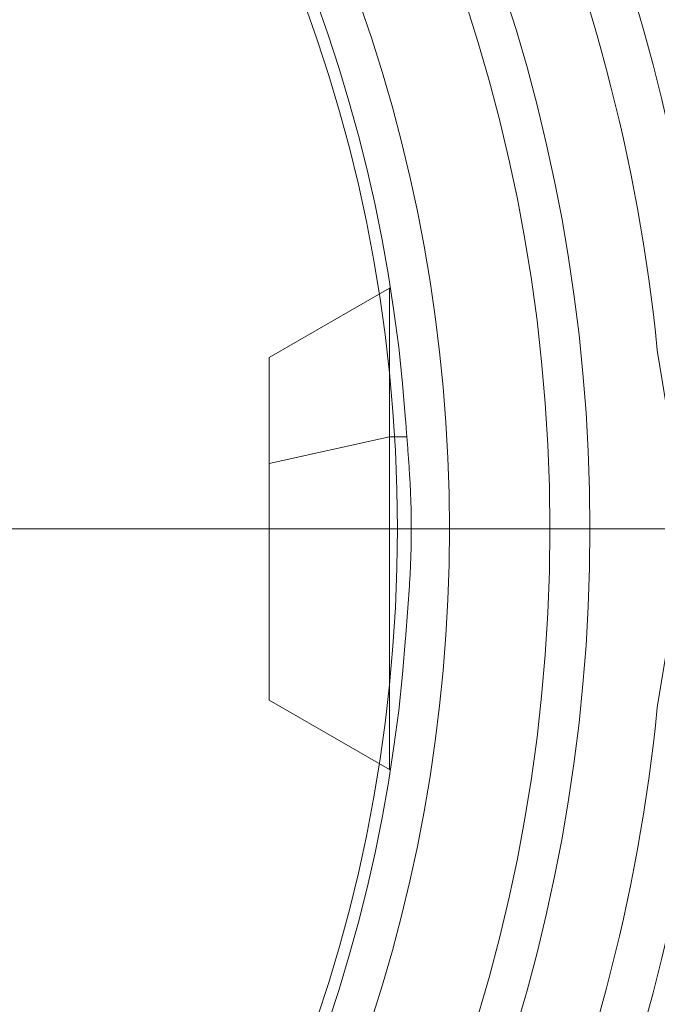
# Model space of a CAD drawing. Units: millimetres. Extents: x -5338 to 3638, y -5289 to 1768.
# Drawn here: x -1521 to -1506, y -162 to -137 of the extents above; entities that cross this region are included whole.
import ezdxf

# ---------------------------------------------------------------- set-up
doc = ezdxf.new("R2010")
doc.units = ezdxf.units.MM
for name, pattern in [('K5LT_AXLED', [32.464806, 27.964806, -1.5, 1.5, -1.5]), ('K5LT_THIN', [0]), ('K5LT_THIN_INCLUDED_TO_HATCHING', [0])]:
    doc.linetypes.add(name, pattern=pattern)

# ---------------------------------------------------------------- blocks, each defined once
blk = doc.blocks.new('U4')
at = {"color": 30, "linetype": 'K5LT_AXLED', "lineweight": 18}
blk.add_line((-1550, -150), (-1510, -150), dxfattribs=at)
blk = doc.blocks.new('U7')
at = {"color": 7, "linetype": 'K5LT_THIN_INCLUDED_TO_HATCHING', "lineweight": 18}
for p, q in [((-1515.2, -145.732), (-1512.2, -144)), ((-1512.2, -144), (-1512.2, -147.709)), ((-1512.173, -144), (-1512.2, -144)), ((-1515.2, -148.37), (-1515.2, -145.732)), ((-1512.2, -147.709), (-1512.2, -156)), ((-1515.2, -154.268), (-1515.2, -148.37)), ((-1515.2, -154.268), (-1512.2, -156)), ((-1512.173, -156), (-1512.2, -156))]:
    blk.add_line(p, q, dxfattribs=at)
at = {"color": 7, "linetype": 'K5LT_THIN', "lineweight": 18}
for p in [(-1515.2, -148.37), (-1511.764, -147.709)]:
    blk.add_line(p, (-1512.2, -147.709), dxfattribs=at)
at = {"color": 7, "linetype": 'K5LT_THIN_INCLUDED_TO_HATCHING', "lineweight": 18}
blk.add_circle((-1550, -150), 38, dxfattribs=at)
for radius, start, end in [(56.701, 11.6957, 88.4841), (52.619, 271.6335, 88.3665), (41.8, 272.0565, 87.9435), (38.3, 4.0667, 87.7555), (38.3, 272.2445, 355.9333), (56.701, 271.5159, 348.3835)]:
    blk.add_arc((-1550, -150), radius, start, end, dxfattribs=at)
at = {"color": 7, "linetype": 'K5LT_THIN', "lineweight": 18}
blk.add_arc((-1550, -150), 52.502, 271.6372, 88.3628, dxfattribs=at)
at = {"color": 7, "linetype": 'K5LT_THIN_INCLUDED_TO_HATCHING', "lineweight": 18}
blk.add_open_spline([(-1511.796, -152.716), (-1511.786, -152.572), (-1511.764, -152.28), (-1511.729, -151.836), (-1511.698, -151.39), (-1511.673, -150.942), (-1511.656, -150.467), (-1511.651, -149.968), (-1511.657, -149.525), (-1511.671, -149.113), (-1511.688, -148.789), (-1511.71, -148.425), (-1511.736, -148.071), (-1511.767, -147.672), (-1511.787, -147.412), (-1511.796, -147.284)], degree=3, knots=[0, 0, 0, 0, 1.368162, 2.712124, 4.028468, 5.327152, 6.610959, 8.120172, 9.579172, 10.39227, 11.646855, 12.385754, 13.571578, 14.790652, 16, 16, 16, 16], dxfattribs=at)
blk = doc.blocks.new('U33')
at = {"color": 30, "linetype": 'K5LT_AXLED', "lineweight": 18}
blk.add_line((-1550, -150), (-1398, -150), dxfattribs=at)
blk = doc.blocks.new('U34')
at = {"color": 30, "linetype": 'K5LT_AXLED', "lineweight": 18}
blk.add_line((-1568.747, -150), (-86, -150), dxfattribs=at)
blk = doc.blocks.new('U36')
at = {"color": 7, "linetype": 'K5LT_THIN', "lineweight": 18}
for p, q in [((-1505.522, -145.546), (-1505.244, -147.255)), ((-1505.244, -152.745), (-1505.522, -154.454))]:
    blk.add_line(p, q, dxfattribs=at)
for radius, start, end in [(45.855, 5.7187, 41.1456), (44.701, 5.7187, 42.0486), (42.8, 317.6783, 42.3217), (44.701, 317.9514, 354.2813), (45.855, 318.8544, 354.2813)]:
    blk.add_arc((-1550, -150), radius, start, end, dxfattribs=at)
at = {"color": 7, "linetype": 'K5LT_THIN_INCLUDED_TO_HATCHING', "lineweight": 18}
blk.add_arc((-1550, -150), 39.3, 317.9171, 42.0829, dxfattribs=at)
blk = doc.blocks.new('U0')
at = {"color": 7, "linetype": 'K5LT_THIN_INCLUDED_TO_HATCHING', "lineweight": 18}
blk.add_circle((-1550, -150), 38, dxfattribs=at)
for name in ['U33', 'U7', 'U4', 'U36', 'U34']:
    blk.add_blockref(name, (0, 0))

msp = doc.modelspace()

# ---------------------------------------------------------------- block references
msp.add_blockref('U0', (0, 0))

doc.saveas('drawing.dxf')
